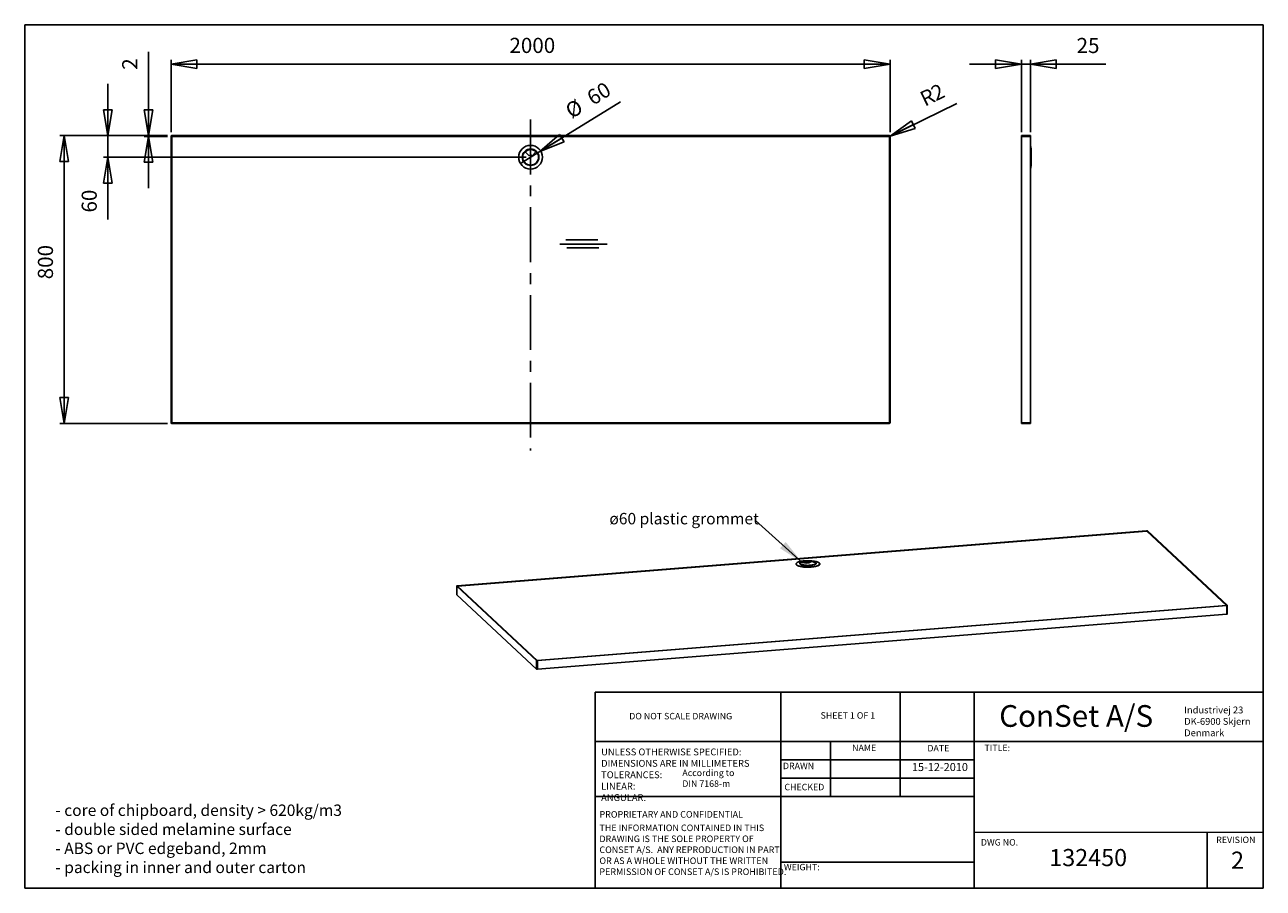
# Model space of a CAD drawing. Extents: x 5 to 292, y 5 to 205.
import ezdxf

# ---------------------------------------------------------------- set-up
doc = ezdxf.new("R2010")
doc.units = 0
doc.header["$MEASUREMENT"] = 0
doc.header["$PDSIZE"] = -1
doc.linetypes.add('CENTERX2', pattern=[20.32, 12.7, -2.54, 2.54, -2.54])
doc.layers.get('0').update_dxf_attribs({"linetype": 'CONTINUOUS'})
doc.layers.get('DEFPOINTS').update_dxf_attribs({"linetype": 'CONTINUOUS'})
doc.styles.add('SLDTEXTSTYLE0', font='txt', dxfattribs={"width": 0.75})
doc.dimstyles.new('SLDDIMSTYLE0', dxfattribs={"dimtxt": 6, "dimasz": 6, "dimexe": 0, "dimexo": 0.0625, "dimgap": 1.5, "dimtad": 0, "dimtih": 1, "dimtoh": 1, "dimdec": 0, "dimzin": 0, "dimtxsty": 'STANDARD', "dimsah": 1, "dimcen": 0.09, "dimazin": 3, "dimtfac": 1, "dimtdec": 0, "dimtofl": 0, "dimtmove": 0, "dimatfit": 3, "dimtolj": 1, "dimtzin": 0})
doc.dimstyles.new('SLDDIMSTYLE1', dxfattribs={"dimtxt": 3.5, "dimasz": 6, "dimexe": 1, "dimexo": 0.0625, "dimgap": 0.875, "dimtad": 2, "dimlfac": 12, "dimzin": 12, "dimtxsty": 'STANDARD', "dimblk1": 'CLOSED', "dimblk2": 'CLOSED', "dimsah": 1, "dimcen": 0.09, "dimclrd": 7, "dimclre": 7, "dimclrt": 7, "dimazin": 3, "dimtfac": 1, "dimtdec": 4, "dimtofl": 0, "dimtmove": 0, "dimatfit": 3, "dimtolj": 1, "dimtzin": 12})
doc.dimstyles.new('SLDDIMSTYLE2', dxfattribs={"dimtxt": 3.5, "dimasz": 6, "dimexe": 1, "dimexo": 0.0625, "dimgap": 0.875, "dimtad": 2, "dimlfac": 12, "dimzin": 12, "dimtxsty": 'STANDARD', "dimblk1": 'CLOSED', "dimblk2": 'CLOSED', "dimsah": 1, "dimcen": 0.09, "dimclrd": 7, "dimclre": 7, "dimclrt": 7, "dimazin": 3, "dimtfac": 1, "dimtdec": 4, "dimtmove": 0, "dimatfit": 3, "dimtolj": 1, "dimtzin": 12})
doc.dimstyles.new('SLDDIMSTYLE3', dxfattribs={"dimtxt": 3.5, "dimasz": 6, "dimexe": 1, "dimexo": 0.0625, "dimgap": 0.875, "dimtad": 2, "dimlfac": 12, "dimzin": 12, "dimtxsty": 'STANDARD', "dimblk1": 'CLOSED', "dimblk2": 'CLOSED', "dimsah": 1, "dimcen": 0.09, "dimclrd": 7, "dimclre": 7, "dimclrt": 7, "dimazin": 3, "dimtfac": 1, "dimtdec": 4, "dimtofl": 0, "dimtmove": 0, "dimatfit": 3, "dimtolj": 1, "dimtzin": 12})

# ---------------------------------------------------------------- blocks, each defined once
blk = doc.blocks.new('_CLOSED')
at = {"color": 0, "linetype": 'BYBLOCK'}
for p, q in [((-1, 0.166667), (0, 0)), ((-1, 0.166667), (-1, -0.166667)), ((0, 0), (-1, -0.166667)), ((0, 0), (-1, 0))]:
    blk.add_line(p, q, dxfattribs=at)
blk = doc.blocks.new('*D')
at = {"color": 7}
for p, q in [((33.67, 179.33), (33.67, 198.76)), ((38.89, 180.16), (38.89, 196.88)), ((205.55, 195.88), (38.89, 195.88)), ((205.55, 180.16), (205.55, 196.88)), ((235.96, 195.86), (223.96, 195.86)), ((235.96, 180.16), (235.96, 196.86)), ((238.05, 195.86), (235.96, 195.86)), ((238.05, 180.16), (238.05, 196.86)), ((238.05, 195.86), (255.51, 195.86)), ((24.28, 179.33), (24.28, 191.33)), ((124.35, 175.63), (143.05, 187.12)), ((205.54, 179.23), (221, 186.8)), ((38.05, 179.33), (13.13, 179.33)), ((14.13, 179.33), (14.13, 112.66)), ((38.05, 179.33), (23.28, 179.33)), ((24.28, 174.33), (24.28, 179.33)), ((38.05, 179.33), (32.67, 179.33)), ((38.05, 179.16), (32.67, 179.16)), ((33.67, 179.33), (33.67, 179.16)), ((33.67, 179.16), (33.67, 167.16)), ((205.54, 179.23), (205.39, 179.16)), ((124.35, 175.63), (120.09, 173.02)), ((121.22, 174.33), (23.28, 174.33)), ((24.28, 174.33), (24.28, 159.92)), ((38.05, 112.66), (13.13, 112.66))]:
    blk.add_line(p, q, dxfattribs=at)
at = {"layer": 'DEFPOINTS', "color": 7}
for p in [(38.89, 179.16), (39.05, 179.33), (39.05, 179.33), (39.05, 179.33), (39.05, 179.16), (205.39, 179.16), (205.54, 179.23), (205.55, 179.16), (235.96, 179.16), (238.05, 179.16), (124.35, 175.63), (120.09, 173.02), (122.22, 174.33), (39.05, 112.66)]:
    blk.add_point(p, dxfattribs=at)
at = {"xscale": 6, "yscale": 6}
for p, rotation in [((38.89, 195.88), 180.0000000000004), ((205.55, 195.88), 360.0000000000004), ((235.96, 195.86), 360.0000000000004), ((238.05, 195.86), 180.0000000000004), ((24.28, 179.33), 270.0000000000004), ((33.67, 179.33), 270.0000000000004), ((205.54, 179.23), 206.0761772294782), ((14.13, 179.33), 90.0000000000004), ((33.67, 179.16), 90.0000000000004), ((124.35, 175.63), 211.547418322217), ((24.28, 174.33), 90.0000000000004), ((14.13, 112.66), 270.0000000000004)]:
    blk.add_blockref('_CLOSED', p, dxfattribs=dict(at, rotation=rotation))
at = {"color": 7, "char_height": 3.5, "attachment_point": 7, "style": 'SLDTEXTSTYLE0'}
for s, insert in [('2000', (117.32, 197.38)), ('25', (248.75, 197.36))]:
    blk.add_mtext(s, dxfattribs=dict(at, insert=insert))
for s, insert, rotation in [('2', (32.17, 194.58), 90), ('60', (137.26, 185.28), 31.5474), ('R', (214.08, 185.02), 26.0762), ('2', (216.62, 186.26), 26.0762), ('%%c', (132.27, 182.21), 31.5474), ('60', (22.78, 161.51), 90), ('800', (12.63, 146.05), 90)]:
    blk.add_mtext(s, dxfattribs=dict(at, insert=insert, rotation=rotation))

msp = doc.modelspace()

# ---------------------------------------------------------------- linework, layer by layer
at = {"color": 7, "linetype": 'CONTINUOUS'}
for p, q in [((292, 205), (5, 205)), ((5, 205), (5, 5)), ((292, 77.25), (292, 205)), ((38.88745, 179.15874), (38.88745, 112.82541)), ((205.38745, 179.32541), (39.05412, 179.32541)), ((205.38745, 179.15874), (39.05412, 179.15874)), ((39.05412, 179.15874), (39.05412, 112.82541)), ((205.38745, 112.82541), (205.38745, 179.15874)), ((205.55412, 112.82541), (205.55412, 179.15874)), ((238.0454, 179.32541), (235.96207, 179.32541)), ((235.96207, 179.32541), (235.96207, 179.15874)), ((238.0454, 179.15874), (235.96207, 179.15874)), ((235.96207, 179.15874), (235.96207, 112.82541)), ((238.0454, 179.32541), (238.0454, 179.15874)), ((238.0454, 179.15874), (238.0454, 112.82541)), ((120.98335, 175.56284), (121.86723, 174.67896)), ((122.57434, 174.67896), (123.45822, 175.56284)), ((238.21207, 176.24207), (238.06513, 177.07541)), ((238.06513, 171.57541), (238.06513, 177.07541)), ((238.21207, 176.24207), (238.21207, 172.40874)), ((238.06513, 171.57541), (238.21207, 172.40874)), ((130.39194, 155.18462), (137.78295, 155.18462)), ((128.96702, 154.19814), (139.92793, 154.19814)), ((130.61115, 153.32126), (138.06458, 153.32126)), ((39.05412, 112.82541), (205.38745, 112.82541)), ((39.05412, 112.65874), (205.38745, 112.65874)), ((238.0454, 112.82541), (235.96207, 112.82541)), ((235.96207, 112.82541), (235.96207, 112.65874)), ((238.0454, 112.65874), (235.96207, 112.65874)), ((238.0454, 112.82541), (238.0454, 112.65874)), ((264.97447, 87.77552), (105.22354, 75.01969)), ((265.0209, 87.73227), (105.26997, 74.97644)), ((265.02091, 87.72425), (105.2779, 74.96905)), ((283.49673, 70.51853), (265.0209, 87.73227)), ((265.02091, 87.72425), (265.0209, 87.73227)), ((283.48881, 70.5179), (265.02091, 87.72425)), ((283.6568, 70.53131), (265.18097, 87.74505)), ((184.95829, 80.48676), (186.05338, 80.32517)), ((186.73251, 80.3794), (187.33523, 80.67656)), ((184.74142, 80.25795), (184.74154, 80.17772)), ((188.25232, 80.32091), (188.20482, 80.35924)), ((188.24154, 80.18291), (188.24142, 80.26313)), ((105.1033, 74.9762), (105.10627, 72.97059)), ((105.10989, 74.96366), (123.58572, 57.74992)), ((105.10989, 74.96366), (105.11287, 72.95805)), ((105.26997, 74.97644), (123.7458, 57.7627)), ((292, 5), (292, 77.25)), ((105.11287, 72.95805), (123.5887, 55.74431)), ((123.7458, 57.7627), (283.49673, 70.51853)), ((123.79222, 57.71945), (283.54315, 70.47528)), ((283.54315, 70.47528), (283.54612, 68.46967)), ((283.66637, 68.51317), (283.66339, 70.51878)), ((123.79519, 55.71384), (283.54612, 68.46967)), ((123.58572, 57.74992), (123.5887, 55.74431)), ((123.79222, 57.71945), (123.79519, 55.71384)), ((137.17002, 50.40742), (292, 50.40742)), ((137.17002, 50.40742), (137.17002, 5)), ((180.17659, 50.40742), (180.17659, 5)), ((207.86293, 50.40742), (207.86293, 26.25)), ((225.05091, 50.40742), (225.05091, 5)), ((292, 39), (137.17002, 39)), ((191.75587, 26.25), (191.75587, 39)), ((225.05091, 34.75), (180.17659, 34.75)), ((225.05091, 30.5), (180.17659, 30.5)), ((225.05091, 26.25), (137.17002, 26.25)), ((292, 17.98281), (225.05091, 17.87363)), ((279, 5), (279, 17.96161)), ((180.17659, 11.0206), (225.05091, 11.0206)), ((5, 5), (292, 5))]:
    msp.add_line(p, q, dxfattribs=at)
at = {"color": 7, "linetype": 'CENTERX2'}
msp.add_line((122.22079, 183.04612), (122.22079, 106.4157), dxfattribs=at)
at = {"color": 7, "linetype": 'CONTINUOUS', "flags": 128}
for points in [[(265.18097, 87.74505), (265.16884, 87.75325), (265.15102, 87.76063), (265.1282, 87.76693), (265.10126, 87.77189), (265.07123, 87.77534), (265.03926, 87.77712), (265.0066, 87.77719), (264.97447, 87.77552)], [(189.1328, 80.32998), (189.1984, 80.25423), (189.23434, 80.17699), (189.24023, 80.09913), (189.21601, 80.02148), (189.16193, 79.9449), (189.0786, 79.87023), (188.96693, 79.79829), (188.82814, 79.72986), (188.66375, 79.6657), (188.47556, 79.6065), (188.26563, 79.55292), (188.03627, 79.50554), (187.78998, 79.46489), (187.52947, 79.4314), (187.25759, 79.40545), (186.97732, 79.38731), (186.69172, 79.3772), (186.40393, 79.37521), (186.11711, 79.38137), (185.83438, 79.39561), (185.55886, 79.41778), (185.29356, 79.44763), (185.04138, 79.48484), (184.8051, 79.529), (184.58729, 79.57963), (184.39034, 79.63616), (184.21642, 79.69799), (184.06743, 79.76443), (183.94499, 79.83475), (183.85046, 79.90819), (183.78486, 79.98394), (183.74892, 80.06117), (183.74303, 80.13904), (183.76726, 80.21668), (183.82133, 80.29326), (183.90466, 80.36793), (184.01633, 80.43987), (184.15512, 80.5083), (184.31952, 80.57247), (184.50771, 80.63166), (184.71763, 80.68524), (184.947, 80.73262), (185.19328, 80.77328), (185.45379, 80.80676), (185.72567, 80.83272), (186.00595, 80.85085), (186.29154, 80.86097), (186.57933, 80.86296), (186.86616, 80.8568), (187.14888, 80.84256), (187.4244, 80.82039), (187.6897, 80.79053), (187.94188, 80.75332), (188.17817, 80.70916), (188.39598, 80.65854), (188.59292, 80.602), (188.76684, 80.54018), (188.91584, 80.47374), (189.03827, 80.40342), (189.1328, 80.32998)], [(188.33224, 80.40753), (188.25081, 80.46871), (188.14164, 80.5266), (188.00645, 80.5803), (187.84736, 80.62896), (187.66689, 80.67181), (187.46788, 80.70817), (187.25347, 80.73747), (187.02704, 80.75925), (186.79216, 80.77317), (186.55254, 80.779), (186.31196, 80.77665), (186.07421, 80.76617), (185.84304, 80.74771), (185.62209, 80.72157), (185.41486, 80.68816), (185.2246, 80.648), (185.05432, 80.60173), (184.9067, 80.55009), (184.78408, 80.49387), (184.68838, 80.43398), (184.62112, 80.37135), (184.58335, 80.30697), (184.57567, 80.24187), (184.59821, 80.17705), (184.6506, 80.11355), (184.73203, 80.05237), (184.8412, 79.99448), (184.9764, 79.94078), (185.13549, 79.89212), (185.31596, 79.84927), (185.51497, 79.81291), (185.72938, 79.78361), (185.95581, 79.76183), (186.19068, 79.74791), (186.4303, 79.74208), (186.67088, 79.74443), (186.90863, 79.75491), (187.1398, 79.77337), (187.36075, 79.79951), (187.56799, 79.83292), (187.75825, 79.87308), (187.92853, 79.91935), (188.07614, 79.97099), (188.19877, 80.02721), (188.29446, 80.0871), (188.36173, 80.14973), (188.39949, 80.21411), (188.40717, 80.27921), (188.38463, 80.34403), (188.33224, 80.40753)], [(188.2522, 80.40114), (188.17245, 80.46082), (188.06509, 80.51721), (187.93189, 80.5694), (187.77504, 80.61651), (187.59712, 80.65777), (187.40104, 80.69251), (187.19002, 80.72016), (186.96753, 80.74026), (186.73722, 80.75249), (186.50288, 80.75664), (186.26835, 80.75264), (186.03748, 80.74056), (185.81407, 80.7206), (185.60178, 80.69308), (185.40409, 80.65847), (185.22426, 80.61731), (185.06524, 80.57031), (184.92963, 80.51821), (184.81967, 80.46188), (184.73716, 80.40225), (184.68345, 80.34029), (184.65944, 80.27702), (184.6655, 80.21348), (184.70154, 80.15072), (184.76697, 80.08975), (184.86072, 80.03159), (184.98125, 79.97719), (185.12657, 79.92744), (185.2943, 79.88317), (185.48169, 79.84509), (185.68566, 79.81383), (185.90286, 79.7899), (186.12972, 79.7737), (186.36253, 79.7655), (186.59745, 79.76543), (186.83063, 79.77348), (187.05823, 79.78953), (187.27654, 79.81332), (187.48195, 79.84445), (187.67109, 79.88241), (187.84087, 79.92658), (187.98848, 79.97624), (188.11152, 80.03056), (188.20795, 80.08866), (188.2762, 80.14958), (188.31515, 80.21232), (188.32414, 80.27586), (188.30305, 80.33914), (188.2522, 80.40114)], [(184.95829, 80.48676), (184.86127, 80.43053), (184.79214, 80.37138), (184.75208, 80.31034), (184.74179, 80.24845), (184.76143, 80.18676), (184.81068, 80.12634), (184.88868, 80.06821), (184.9941, 80.01337), (185.12515, 79.96276), (185.27957, 79.91725), (185.45472, 79.87761), (185.64762, 79.84452), (185.85495, 79.81855), (186.07317, 79.80015), (186.29855, 79.78962), (186.52723, 79.78715), (186.7553, 79.79278), (186.97885, 79.80641), (187.19406, 79.82781), (187.39725, 79.85662), (187.58494, 79.89233), (187.75392, 79.93435), (187.9013, 79.98195), (188.02455, 80.03432), (188.12157, 80.09055), (188.1907, 80.1497), (188.23076, 80.21074), (188.24105, 80.27263), (188.22141, 80.33432), (188.17217, 80.39474), (188.09417, 80.45287), (187.98874, 80.50771), (187.8577, 80.55832), (187.70328, 80.60383), (187.52812, 80.64347), (187.33523, 80.67656)], [(187.2475, 80.63331), (187.19014, 80.63994), (186.96765, 80.66004), (186.73734, 80.67226), (186.503, 80.67641), (186.26847, 80.67241), (186.0376, 80.66033), (185.81419, 80.64037), (185.60189, 80.61286), (185.40421, 80.57824), (185.22438, 80.53709), (185.06536, 80.49008), (185.02681, 80.47665)], [(187.20719, 80.61343), (187.12801, 80.6223), (186.90979, 80.64071), (186.68441, 80.65124), (186.45573, 80.65371), (186.22766, 80.64808), (186.00411, 80.63445), (185.7889, 80.61304), (185.58571, 80.58424), (185.39802, 80.54852), (185.22904, 80.5065), (185.10059, 80.46576)], [(187.07345, 80.5475), (186.90991, 80.56048), (186.68453, 80.57101), (186.45585, 80.57348), (186.22778, 80.56785), (186.00423, 80.55422), (185.78902, 80.53282), (185.58583, 80.50401), (185.39814, 80.4683), (185.27802, 80.43958)], [(186.05338, 80.32517), (186.10884, 80.34712), (186.17899, 80.36574), (186.26115, 80.38032), (186.35216, 80.39029), (186.44852, 80.39528), (186.54653, 80.39509), (186.64242, 80.38973), (186.73251, 80.3794)], [(183.74166, 80.09601), (183.74895, 80.04218), (183.78489, 79.96495), (183.85049, 79.8892), (183.94502, 79.81576), (184.06745, 79.74543), (184.21645, 79.67899), (184.39037, 79.61717), (184.58732, 79.56063), (184.80512, 79.51001), (185.04141, 79.46585), (185.29359, 79.42864), (185.55889, 79.39879), (185.83441, 79.37662), (186.11714, 79.36238), (186.40396, 79.35621), (186.69175, 79.3582), (186.97734, 79.36832), (187.25762, 79.38646), (187.5295, 79.41241), (187.79001, 79.4459), (188.0363, 79.48655), (188.26566, 79.53393), (188.47559, 79.58751), (188.66378, 79.64671), (188.82817, 79.71087), (188.96696, 79.7793), (189.07863, 79.85124), (189.16196, 79.92591), (189.21603, 80.00249), (189.24026, 80.08014), (189.24166, 80.10417)], [(184.77774, 80.35416), (184.73728, 80.32203), (184.68357, 80.26007), (184.66415, 80.21772)], [(184.74154, 80.17772), (184.74191, 80.16822), (184.76155, 80.10653), (184.77815, 80.08162)], [(188.20522, 80.0867), (188.23088, 80.13052), (188.24154, 80.18291)], [(188.31881, 80.22314), (188.30317, 80.25892), (188.25232, 80.32091)], [(105.22354, 75.01969), (105.19321, 75.01637), (105.16582, 75.01151), (105.14244, 75.0053), (105.12395, 74.99799), (105.11108, 74.98985), (105.10431, 74.98119), (105.10391, 74.97235), (105.10989, 74.96366)], [(105.10627, 72.97059), (105.10689, 72.96674), (105.11287, 72.95805)], [(283.54315, 70.47528), (283.57348, 70.4786), (283.60087, 70.48346), (283.62426, 70.48967), (283.64274, 70.49699), (283.65561, 70.50513), (283.66238, 70.51379), (283.66278, 70.52263), (283.6568, 70.53131)], [(283.54612, 68.46967), (283.57646, 68.473), (283.60384, 68.47785), (283.62723, 68.48406), (283.64571, 68.49138), (283.65858, 68.49952), (283.66535, 68.50818), (283.66637, 68.51317)], [(123.58572, 57.74992), (123.59786, 57.74173), (123.61567, 57.73434), (123.63849, 57.72805), (123.66543, 57.72308), (123.69546, 57.71964), (123.72743, 57.71785), (123.7601, 57.71779), (123.79222, 57.71945)], [(123.5887, 55.74431), (123.60083, 55.73612), (123.61865, 55.72873), (123.64147, 55.72244), (123.66841, 55.71747), (123.69844, 55.71403), (123.7304, 55.71224), (123.76307, 55.71218), (123.79519, 55.71384)]]:
    msp.add_lwpolyline(points, dxfattribs=at)
at = {"color": 7, "linetype": 'CONTINUOUS'}
for radius in [2.75, 1.91667, 1.83333]:
    msp.add_circle((122.22079, 174.32541), radius, dxfattribs=at)
for centre, radius, start, end in [((39.05412, 179.15874), 0.16667, 90, 180), ((205.38745, 179.15874), 0.16667, 0, 90), ((122.22079, 174.32541), 1.75, 45, 135), ((122.22079, 174.32541), 1.75, 45, 135), ((122.22079, 174.32541), 0.5, 45, 135), ((39.05412, 112.82541), 0.16667, 180, 270), ((205.38745, 112.82541), 0.16667, 270, 0)]:
    msp.add_arc(centre, radius, start, end, dxfattribs=at)

# ---------------------------------------------------------------- texts
at = {"color": 7, "style": 'SLDTEXTSTYLE0'}
for s, insert, char_height, attachment_point in [('ø60 plastic grommet', (140.48175, 91.9282), 2.6458333, 1), ('ConSet A/S', (230.82112, 47.40976), 5.027083, 1), ('Industrivej 23\\PDK-6900 Skjern\\PDenmark', (273.68903, 47.0794), 1.5875, 1), ('DO NOT SCALE DRAWING', (145.08166, 45.6115), 1.5, 1), ('SHEET 1 OF 1', (189.42012, 45.77549), 1.5, 1), ('UNLESS OTHERWISE SPECIFIED:\\PDIMENSIONS ARE IN MILLIMETERS\\PTOLERANCES:\\P   LINEAR:\\P   ANGULAR:', (138.5666, 37.36252), 1.5875, 1), ('NAME', (196.73101, 38.27344), 1.5, 1), ('DATE', (214.17418, 38.18976), 1.5, 1), ('TITLE:', (227.39792, 38.24747), 1.5, 1), ('According to\\PDIN 7168-m', (157.38476, 32.47641), 1.5, 1), ('DRAWN', (180.69778, 34.07576), 1.5, 1), ('15-12-2010', (210.59025, 33.99696), 1.852083, 1), ('CHECKED', (181.04017, 29.18454), 1.5, 1), ('- core of chipboard, density > 620kg/m3 \\P- double sided melamine surface\\P- ABS or PVC edgeband, 2mm\\P- packing in inner and outer carton', (12.08958, 24.3846), 2.6458333, 1), ('PROPRIETARY AND CONFIDENTIAL', (138.18149, 22.86615), 1.524, 1), ('THE INFORMATION CONTAINED IN THIS\\PDRAWING IS THE SOLE PROPERTY OF\\PCONSET A/S.  ANY REPRODUCTION IN PART\\POR AS A WHOLE WITHOUT THE WRITTEN\\PPERMISSION OF CONSET A/S IS PROHIBITED.', (138.16921, 19.7489), 1.524, 1), ('DWG NO.', (226.56621, 16.37893), 1.5, 1), ('REVISION', (281.10342, 16.96127), 1.5, 1), ('132450', (251.43381, 14.08676), 3.96875, 2), ('2', (286.04288, 13.47747), 3.96875, 2), ('WEIGHT:', (180.91631, 10.6394), 1.5, 1)]:
    msp.add_mtext(s, dxfattribs=dict(at, insert=insert, char_height=char_height, attachment_point=attachment_point))

# ---------------------------------------------------------------- dimensions: what is measured, and where the dimension line sits
at = {"color": 7}
for base, p1, p2, middle in [((38.88745, 195.87694), (205.55412, 179.15874), (38.88745, 179.15874), (122.48976, 195.87694)), ((235.96207, 195.8593), (238.0454, 179.15874), (235.96207, 179.15874), (251.33685, 195.8593))]:
    dim = msp.add_linear_dim(base=base, p1=p1, p2=p2, dimstyle='SLDDIMSTYLE1', dxfattribs=at)
    dim.commit()
    dim.dimension.update_dxf_attribs({"geometry": '*D', "text_midpoint": middle, "dimtype": 160})
for base, p1, p2, middle in [((14.12659, 112.65874), (39.05412, 179.32541), (39.05412, 112.65874), (14.12659, 149.92865)), ((24.27841, 179.32541), (122.22079, 174.32541), (39.05412, 179.32541), (24.27841, 164.09256)), ((33.6699, 179.15874), (39.05412, 179.32541), (39.05412, 179.15874), (33.6699, 195.87694))]:
    dim = msp.add_linear_dim(base=base, p1=p1, p2=p2, angle=90, dimstyle='SLDDIMSTYLE1', dxfattribs=at)
    dim.commit()
    dim.dimension.update_dxf_attribs({"geometry": '*D', "text_midpoint": middle, "dimtype": 160})
dim = msp.add_diameter_dim_2p(p1=(120.09027, 173.0174), p2=(124.3513, 175.63342), dimstyle='SLDDIMSTYLE2')
dim.commit()
dim.dimension.update_dxf_attribs({"geometry": '*D', "text_midpoint": (137.54665, 183.73457), "dimtype": 163})
dim = msp.add_radius_dim(center=(205.38745, 179.15874), mpoint=(205.53715, 179.232), dimstyle='SLDDIMSTYLE3')
dim.commit()
dim.dimension.update_dxf_attribs({"geometry": '*D', "text_midpoint": (217.39436, 185.03467), "dimtype": 164})

# ---------------------------------------------------------------- leaders
msp.add_leader([(185.14647, 80.45899), (174.33673, 90.16398)], dimstyle='SLDDIMSTYLE0', dxfattribs=at)

doc.saveas('drawing.dxf')
